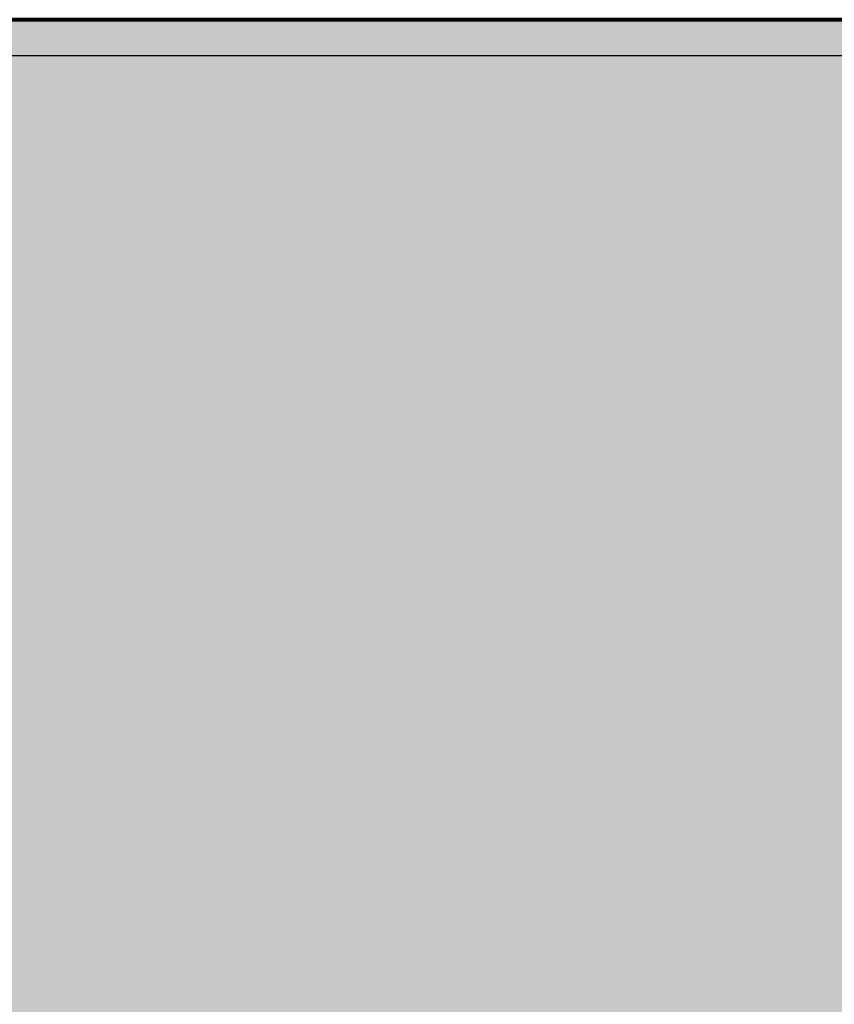
# Model space of a CAD drawing. Units: metres. Extents: x 0 to 1394, y -48 to 347.
# Drawn here: x 1351 to 1351, y 60 to 60 of the extents above; entities that cross this region are included whole.
import ezdxf

# ---------------------------------------------------------------- set-up
doc = ezdxf.new("R2010")
doc.units = ezdxf.units.M
doc.header["$MEASUREMENT"] = 0
doc.layers.add('SectionCutEdges', color=7, linetype='Continuous')

msp = doc.modelspace()

# ---------------------------------------------------------------- hatches: boundary and pattern name
at = {"true_color": 0x636466}
h = msp.add_hatch(color=251, dxfattribs=at)
h.dxf.hatch_style = 1
h.paths.add_polyline_path([(1348.48382, 60.1799), (1382.14145, 60.1799), (1382.14145, 59.61285), (1348.48382, 59.61285)])

# ---------------------------------------------------------------- linework, layer by layer
for p, q in [((1355.52919, 60.17987), (1350.82919, 60.17987)), ((1353.62919, 60.17987), (1350.82919, 60.17987)), ((1350.9788, 60.17987), (1351.01352, 60.17987)), ((1351.01352, 60.17987), (1350.9788, 60.17987)), ((1350.9788, 60.17987), (1351.01352, 60.17987)), ((1351.01352, 60.17987), (1350.9788, 60.17987)), ((1350.9788, 60.17987), (1351.01352, 60.17987)), ((1351.01352, 60.17987), (1350.9788, 60.17987)), ((1350.9788, 60.17987), (1351.01352, 60.17987)), ((1351.01352, 60.17987), (1350.9788, 60.17987)), ((1350.9788, 60.17987), (1351.01352, 60.17987)), ((1351.01352, 60.17987), (1350.9788, 60.17987)), ((1350.9788, 60.17987), (1351.01352, 60.17987)), ((1351.01352, 60.17987), (1350.9788, 60.17987)), ((1350.9788, 60.17987), (1351.01352, 60.17987)), ((1351.01352, 60.17987), (1350.9788, 60.17987)), ((1350.9788, 60.17987), (1351.01352, 60.17987)), ((1351.01352, 60.17987), (1350.9788, 60.17987)), ((1350.9788, 60.17987), (1351.01352, 60.17987)), ((1351.01352, 60.17987), (1350.9788, 60.17987)), ((1350.9788, 60.17987), (1351.01352, 60.17987)), ((1351.01352, 60.17987), (1350.9788, 60.17987)), ((1350.9788, 60.17987), (1351.01352, 60.17987)), ((1351.01352, 60.17987), (1350.9788, 60.17987)), ((1350.9788, 60.17987), (1351.01352, 60.17987)), ((1351.01352, 60.17987), (1350.9788, 60.17987)), ((1350.9788, 60.17987), (1351.01352, 60.17987)), ((1351.01352, 60.17987), (1350.9788, 60.17987)), ((1350.9788, 60.17987), (1351.01352, 60.17987)), ((1351.01352, 60.17987), (1350.9788, 60.17987)), ((1350.9788, 60.17987), (1351.01352, 60.17987)), ((1351.01352, 60.17987), (1350.9788, 60.17987)), ((1350.9788, 60.17987), (1351.01352, 60.17987)), ((1351.01352, 60.17987), (1350.9788, 60.17987)), ((1350.9788, 60.17987), (1351.01352, 60.17987)), ((1351.01352, 60.17987), (1350.9788, 60.17987)), ((1351.00491, 60.17987), (1351.04453, 60.17987)), ((1351.04453, 60.17987), (1351.00491, 60.17987)), ((1351.00491, 60.17987), (1351.04453, 60.17987)), ((1351.04453, 60.17987), (1351.00491, 60.17987)), ((1351.00491, 60.17987), (1351.04453, 60.17987)), ((1351.04453, 60.17987), (1351.00491, 60.17987)), ((1351.00491, 60.17987), (1351.04453, 60.17987)), ((1351.04453, 60.17987), (1351.00491, 60.17987)), ((1351.00491, 60.17987), (1351.04453, 60.17987)), ((1351.04453, 60.17987), (1351.00491, 60.17987)), ((1351.00491, 60.17987), (1351.04453, 60.17987)), ((1351.04453, 60.17987), (1351.00491, 60.17987)), ((1351.00491, 60.17987), (1351.04453, 60.17987)), ((1351.04453, 60.17987), (1351.00491, 60.17987)), ((1351.00491, 60.17987), (1351.04453, 60.17987)), ((1351.04453, 60.17987), (1351.00491, 60.17987)), ((1351.00491, 60.17987), (1351.04453, 60.17987)), ((1351.04453, 60.17987), (1351.00491, 60.17987)), ((1351.00491, 60.17987), (1351.04453, 60.17987)), ((1351.04453, 60.17987), (1351.00491, 60.17987)), ((1351.00491, 60.17987), (1351.04453, 60.17987)), ((1351.04453, 60.17987), (1351.00491, 60.17987)), ((1351.00491, 60.17987), (1351.04453, 60.17987)), ((1351.04453, 60.17987), (1351.00491, 60.17987)), ((1351.00491, 60.17987), (1351.04453, 60.17987)), ((1351.04453, 60.17987), (1351.00491, 60.17987)), ((1351.00491, 60.17987), (1351.04453, 60.17987)), ((1351.04453, 60.17987), (1351.00491, 60.17987)), ((1351.00491, 60.17987), (1351.04453, 60.17987)), ((1351.04453, 60.17987), (1351.00491, 60.17987)), ((1351.00491, 60.17987), (1351.04453, 60.17987)), ((1351.04453, 60.17987), (1351.00491, 60.17987)), ((1351.00491, 60.17987), (1351.04453, 60.17987)), ((1351.04453, 60.17987), (1351.00491, 60.17987)), ((1351.01116, 60.17987), (1351.04186, 60.17987)), ((1351.04186, 60.17987), (1351.01116, 60.17987)), ((1351.01116, 60.17987), (1351.04186, 60.17987)), ((1351.04186, 60.17987), (1351.01116, 60.17987)), ((1351.01116, 60.17987), (1351.04186, 60.17987)), ((1351.04186, 60.17987), (1351.01116, 60.17987)), ((1351.01116, 60.17987), (1351.04186, 60.17987)), ((1351.04186, 60.17987), (1351.01116, 60.17987)), ((1351.01116, 60.17987), (1351.04186, 60.17987)), ((1351.04186, 60.17987), (1351.01116, 60.17987)), ((1351.01116, 60.17987), (1351.04186, 60.17987)), ((1351.04186, 60.17987), (1351.01116, 60.17987)), ((1351.01116, 60.17987), (1351.04186, 60.17987)), ((1351.04186, 60.17987), (1351.01116, 60.17987)), ((1351.01116, 60.17987), (1351.04186, 60.17987)), ((1351.04186, 60.17987), (1351.01116, 60.17987)), ((1351.01116, 60.17987), (1351.04186, 60.17987)), ((1351.04186, 60.17987), (1351.01116, 60.17987)), ((1351.01116, 60.17987), (1351.04186, 60.17987)), ((1351.04186, 60.17987), (1351.01116, 60.17987)), ((1351.01116, 60.17987), (1351.04186, 60.17987)), ((1351.04186, 60.17987), (1351.01116, 60.17987)), ((1351.01116, 60.17987), (1351.04186, 60.17987)), ((1351.04186, 60.17987), (1351.01116, 60.17987)), ((1351.01116, 60.17987), (1351.04186, 60.17987)), ((1351.04186, 60.17987), (1351.01116, 60.17987)), ((1351.01116, 60.17987), (1351.04186, 60.17987)), ((1351.04186, 60.17987), (1351.01116, 60.17987)), ((1351.01116, 60.17987), (1351.04186, 60.17987)), ((1351.04186, 60.17987), (1351.01116, 60.17987)), ((1351.01116, 60.17987), (1351.04186, 60.17987)), ((1351.04186, 60.17987), (1351.01116, 60.17987)), ((1351.01116, 60.17987), (1351.04186, 60.17987)), ((1351.04186, 60.17987), (1351.01116, 60.17987)), ((1351.01352, 60.17987), (1351.05003, 60.17987)), ((1351.05003, 60.17987), (1351.01352, 60.17987)), ((1351.01352, 60.17987), (1351.05003, 60.17987)), ((1351.05003, 60.17987), (1351.01352, 60.17987)), ((1351.01352, 60.17987), (1351.05003, 60.17987)), ((1351.05003, 60.17987), (1351.01352, 60.17987)), ((1351.01352, 60.17987), (1351.05003, 60.17987)), ((1351.05003, 60.17987), (1351.01352, 60.17987)), ((1351.01352, 60.17987), (1351.05003, 60.17987)), ((1351.05003, 60.17987), (1351.01352, 60.17987)), ((1351.01352, 60.17987), (1351.05003, 60.17987)), ((1351.05003, 60.17987), (1351.01352, 60.17987)), ((1351.01352, 60.17987), (1351.05003, 60.17987)), ((1351.05003, 60.17987), (1351.01352, 60.17987)), ((1351.01352, 60.17987), (1351.05003, 60.17987)), ((1351.05003, 60.17987), (1351.01352, 60.17987)), ((1351.01352, 60.17987), (1351.05003, 60.17987)), ((1351.05003, 60.17987), (1351.01352, 60.17987)), ((1351.01352, 60.17987), (1351.05003, 60.17987)), ((1351.05003, 60.17987), (1351.01352, 60.17987)), ((1351.01352, 60.17987), (1351.05003, 60.17987)), ((1351.05003, 60.17987), (1351.01352, 60.17987)), ((1351.01352, 60.17987), (1351.05003, 60.17987)), ((1351.05003, 60.17987), (1351.01352, 60.17987)), ((1351.01352, 60.17987), (1351.05003, 60.17987)), ((1351.05003, 60.17987), (1351.01352, 60.17987)), ((1351.01352, 60.17987), (1351.05003, 60.17987)), ((1351.05003, 60.17987), (1351.01352, 60.17987)), ((1351.01352, 60.17987), (1351.05003, 60.17987)), ((1351.05003, 60.17987), (1351.01352, 60.17987)), ((1351.01352, 60.17987), (1351.05003, 60.17987)), ((1351.05003, 60.17987), (1351.01352, 60.17987)), ((1351.01352, 60.17987), (1351.05003, 60.17987)), ((1351.05003, 60.17987), (1351.01352, 60.17987)), ((1351.04186, 60.17987), (1351.07465, 60.17987)), ((1351.07465, 60.17987), (1351.04186, 60.17987)), ((1351.04186, 60.17987), (1351.07465, 60.17987)), ((1351.07465, 60.17987), (1351.04186, 60.17987)), ((1351.04186, 60.17987), (1351.07465, 60.17987)), ((1351.07465, 60.17987), (1351.04186, 60.17987)), ((1351.04186, 60.17987), (1351.07465, 60.17987)), ((1351.07465, 60.17987), (1351.04186, 60.17987)), ((1351.04186, 60.17987), (1351.07465, 60.17987)), ((1351.07465, 60.17987), (1351.04186, 60.17987)), ((1351.04186, 60.17987), (1351.07465, 60.17987)), ((1351.07465, 60.17987), (1351.04186, 60.17987)), ((1351.04186, 60.17987), (1351.07465, 60.17987)), ((1351.07465, 60.17987), (1351.04186, 60.17987)), ((1351.04186, 60.17987), (1351.07465, 60.17987)), ((1351.07465, 60.17987), (1351.04186, 60.17987)), ((1351.04186, 60.17987), (1351.07465, 60.17987)), ((1351.07465, 60.17987), (1351.04186, 60.17987)), ((1351.04186, 60.17987), (1351.07465, 60.17987)), ((1351.07465, 60.17987), (1351.04186, 60.17987)), ((1351.04186, 60.17987), (1351.07465, 60.17987)), ((1351.07465, 60.17987), (1351.04186, 60.17987)), ((1351.04186, 60.17987), (1351.07465, 60.17987)), ((1351.07465, 60.17987), (1351.04186, 60.17987)), ((1351.04186, 60.17987), (1351.07465, 60.17987)), ((1351.07465, 60.17987), (1351.04186, 60.17987)), ((1351.04186, 60.17987), (1351.07465, 60.17987)), ((1351.07465, 60.17987), (1351.04186, 60.17987)), ((1351.04186, 60.17987), (1351.07465, 60.17987)), ((1351.07465, 60.17987), (1351.04186, 60.17987)), ((1351.04186, 60.17987), (1351.07465, 60.17987)), ((1351.07465, 60.17987), (1351.04186, 60.17987)), ((1351.04186, 60.17987), (1351.07465, 60.17987)), ((1351.07465, 60.17987), (1351.04186, 60.17987)), ((1351.04453, 60.17987), (1351.08544, 60.17987)), ((1351.08544, 60.17987), (1351.04453, 60.17987)), ((1351.04453, 60.17987), (1351.08544, 60.17987)), ((1351.08544, 60.17987), (1351.04453, 60.17987)), ((1351.04453, 60.17987), (1351.08544, 60.17987)), ((1351.08544, 60.17987), (1351.04453, 60.17987)), ((1351.04453, 60.17987), (1351.08544, 60.17987)), ((1351.08544, 60.17987), (1351.04453, 60.17987)), ((1351.04453, 60.17987), (1351.08544, 60.17987)), ((1351.08544, 60.17987), (1351.04453, 60.17987)), ((1351.04453, 60.17987), (1351.08544, 60.17987)), ((1351.08544, 60.17987), (1351.04453, 60.17987)), ((1351.04453, 60.17987), (1351.08544, 60.17987)), ((1351.08544, 60.17987), (1351.04453, 60.17987)), ((1351.04453, 60.17987), (1351.08544, 60.17987)), ((1351.08544, 60.17987), (1351.04453, 60.17987)), ((1351.04453, 60.17987), (1351.08544, 60.17987)), ((1351.08544, 60.17987), (1351.04453, 60.17987)), ((1351.04453, 60.17987), (1351.08544, 60.17987)), ((1351.08544, 60.17987), (1351.04453, 60.17987)), ((1351.04453, 60.17987), (1351.08544, 60.17987)), ((1351.08544, 60.17987), (1351.04453, 60.17987)), ((1351.04453, 60.17987), (1351.08544, 60.17987)), ((1351.08544, 60.17987), (1351.04453, 60.17987)), ((1351.04453, 60.17987), (1351.08544, 60.17987)), ((1351.08544, 60.17987), (1351.04453, 60.17987)), ((1351.04453, 60.17987), (1351.08544, 60.17987)), ((1351.08544, 60.17987), (1351.04453, 60.17987)), ((1351.04453, 60.17987), (1351.08544, 60.17987)), ((1351.08544, 60.17987), (1351.04453, 60.17987)), ((1351.04453, 60.17987), (1351.08544, 60.17987)), ((1351.08544, 60.17987), (1351.04453, 60.17987)), ((1351.04453, 60.17987), (1351.08544, 60.17987)), ((1351.08544, 60.17987), (1351.04453, 60.17987)), ((1351.05003, 60.17987), (1351.08817, 60.17987)), ((1351.08817, 60.17987), (1351.05003, 60.17987)), ((1351.05003, 60.17987), (1351.08817, 60.17987)), ((1351.08817, 60.17987), (1351.05003, 60.17987)), ((1351.05003, 60.17987), (1351.08817, 60.17987)), ((1351.08817, 60.17987), (1351.05003, 60.17987)), ((1351.05003, 60.17987), (1351.08817, 60.17987)), ((1351.08817, 60.17987), (1351.05003, 60.17987)), ((1351.05003, 60.17987), (1351.08817, 60.17987)), ((1351.08817, 60.17987), (1351.05003, 60.17987)), ((1351.05003, 60.17987), (1351.08817, 60.17987)), ((1351.08817, 60.17987), (1351.05003, 60.17987)), ((1351.05003, 60.17987), (1351.08817, 60.17987)), ((1351.08817, 60.17987), (1351.05003, 60.17987)), ((1351.05003, 60.17987), (1351.08817, 60.17987)), ((1351.08817, 60.17987), (1351.05003, 60.17987)), ((1351.05003, 60.17987), (1351.08817, 60.17987)), ((1351.08817, 60.17987), (1351.05003, 60.17987)), ((1351.05003, 60.17987), (1351.08817, 60.17987)), ((1351.08817, 60.17987), (1351.05003, 60.17987)), ((1351.05003, 60.17987), (1351.08817, 60.17987)), ((1351.08817, 60.17987), (1351.05003, 60.17987)), ((1351.05003, 60.17987), (1351.08817, 60.17987)), ((1351.08817, 60.17987), (1351.05003, 60.17987)), ((1351.05003, 60.17987), (1351.08817, 60.17987)), ((1351.08817, 60.17987), (1351.05003, 60.17987)), ((1351.05003, 60.17987), (1351.08817, 60.17987)), ((1351.08817, 60.17987), (1351.05003, 60.17987)), ((1351.05003, 60.17987), (1351.08817, 60.17987)), ((1351.08817, 60.17987), (1351.05003, 60.17987)), ((1351.05003, 60.17987), (1351.08817, 60.17987)), ((1351.08817, 60.17987), (1351.05003, 60.17987)), ((1351.05003, 60.17987), (1351.08817, 60.17987)), ((1351.08817, 60.17987), (1351.05003, 60.17987)), ((1351.07465, 60.17987), (1351.10937, 60.17987)), ((1351.10937, 60.17987), (1351.07465, 60.17987)), ((1351.07465, 60.17987), (1351.10937, 60.17987)), ((1351.10937, 60.17987), (1351.07465, 60.17987)), ((1351.07465, 60.17987), (1351.10937, 60.17987)), ((1351.10937, 60.17987), (1351.07465, 60.17987)), ((1351.07465, 60.17987), (1351.10937, 60.17987)), ((1351.10937, 60.17987), (1351.07465, 60.17987)), ((1351.07465, 60.17987), (1351.10937, 60.17987)), ((1351.10937, 60.17987), (1351.07465, 60.17987)), ((1351.07465, 60.17987), (1351.10937, 60.17987)), ((1351.10937, 60.17987), (1351.07465, 60.17987)), ((1351.07465, 60.17987), (1351.10937, 60.17987)), ((1351.10937, 60.17987), (1351.07465, 60.17987)), ((1351.07465, 60.17987), (1351.10937, 60.17987)), ((1351.10937, 60.17987), (1351.07465, 60.17987)), ((1351.07465, 60.17987), (1351.10937, 60.17987)), ((1351.10937, 60.17987), (1351.07465, 60.17987)), ((1351.07465, 60.17987), (1351.10937, 60.17987)), ((1351.10937, 60.17987), (1351.07465, 60.17987)), ((1351.07465, 60.17987), (1351.10937, 60.17987)), ((1351.10937, 60.17987), (1351.07465, 60.17987)), ((1351.07465, 60.17987), (1351.10937, 60.17987)), ((1351.10937, 60.17987), (1351.07465, 60.17987)), ((1351.07465, 60.17987), (1351.10937, 60.17987)), ((1351.10937, 60.17987), (1351.07465, 60.17987)), ((1351.07465, 60.17987), (1351.10937, 60.17987)), ((1351.10937, 60.17987), (1351.07465, 60.17987)), ((1351.07465, 60.17987), (1351.10937, 60.17987)), ((1351.10937, 60.17987), (1351.07465, 60.17987)), ((1351.07465, 60.17987), (1351.10937, 60.17987)), ((1351.10937, 60.17987), (1351.07465, 60.17987)), ((1351.07465, 60.17987), (1351.10937, 60.17987)), ((1351.10937, 60.17987), (1351.07465, 60.17987)), ((1351.08544, 60.17987), (1351.12748, 60.17987)), ((1351.12748, 60.17987), (1351.08544, 60.17987)), ((1351.08544, 60.17987), (1351.12748, 60.17987)), ((1351.12748, 60.17987), (1351.08544, 60.17987)), ((1351.08544, 60.17987), (1351.12748, 60.17987)), ((1351.12748, 60.17987), (1351.08544, 60.17987)), ((1351.08544, 60.17987), (1351.12748, 60.17987)), ((1351.12748, 60.17987), (1351.08544, 60.17987)), ((1351.08544, 60.17987), (1351.12748, 60.17987)), ((1351.12748, 60.17987), (1351.08544, 60.17987)), ((1351.08544, 60.17987), (1351.12748, 60.17987)), ((1351.12748, 60.17987), (1351.08544, 60.17987)), ((1351.08544, 60.17987), (1351.12748, 60.17987)), ((1351.12748, 60.17987), (1351.08544, 60.17987)), ((1351.08544, 60.17987), (1351.12748, 60.17987)), ((1351.12748, 60.17987), (1351.08544, 60.17987)), ((1351.08544, 60.17987), (1351.12748, 60.17987)), ((1351.12748, 60.17987), (1351.08544, 60.17987)), ((1351.08544, 60.17987), (1351.12748, 60.17987)), ((1351.12748, 60.17987), (1351.08544, 60.17987)), ((1351.08544, 60.17987), (1351.12748, 60.17987)), ((1351.12748, 60.17987), (1351.08544, 60.17987)), ((1351.08544, 60.17987), (1351.12748, 60.17987)), ((1351.12748, 60.17987), (1351.08544, 60.17987)), ((1351.08544, 60.17987), (1351.12748, 60.17987)), ((1351.12748, 60.17987), (1351.08544, 60.17987)), ((1351.08544, 60.17987), (1351.12748, 60.17987)), ((1351.12748, 60.17987), (1351.08544, 60.17987)), ((1351.08544, 60.17987), (1351.12748, 60.17987)), ((1351.12748, 60.17987), (1351.08544, 60.17987)), ((1351.08544, 60.17987), (1351.12748, 60.17987)), ((1351.12748, 60.17987), (1351.08544, 60.17987)), ((1351.08544, 60.17987), (1351.12748, 60.17987)), ((1351.12748, 60.17987), (1351.08544, 60.17987)), ((1351.08817, 60.17987), (1351.12778, 60.17987)), ((1351.12778, 60.17987), (1351.08817, 60.17987)), ((1351.08817, 60.17987), (1351.12778, 60.17987)), ((1351.12778, 60.17987), (1351.08817, 60.17987)), ((1351.08817, 60.17987), (1351.12778, 60.17987)), ((1351.12778, 60.17987), (1351.08817, 60.17987)), ((1351.08817, 60.17987), (1351.12778, 60.17987)), ((1351.12778, 60.17987), (1351.08817, 60.17987)), ((1351.08817, 60.17987), (1351.12778, 60.17987)), ((1351.12778, 60.17987), (1351.08817, 60.17987)), ((1351.08817, 60.17987), (1351.12778, 60.17987)), ((1351.12778, 60.17987), (1351.08817, 60.17987)), ((1351.08817, 60.17987), (1351.12778, 60.17987)), ((1351.12778, 60.17987), (1351.08817, 60.17987)), ((1351.08817, 60.17987), (1351.12778, 60.17987)), ((1351.12778, 60.17987), (1351.08817, 60.17987)), ((1351.08817, 60.17987), (1351.12778, 60.17987)), ((1351.12778, 60.17987), (1351.08817, 60.17987)), ((1351.08817, 60.17987), (1351.12778, 60.17987)), ((1351.12778, 60.17987), (1351.08817, 60.17987)), ((1351.08817, 60.17987), (1351.12778, 60.17987)), ((1351.12778, 60.17987), (1351.08817, 60.17987)), ((1351.08817, 60.17987), (1351.12778, 60.17987)), ((1351.12778, 60.17987), (1351.08817, 60.17987)), ((1351.08817, 60.17987), (1351.12778, 60.17987)), ((1351.12778, 60.17987), (1351.08817, 60.17987)), ((1351.08817, 60.17987), (1351.12778, 60.17987)), ((1351.12778, 60.17987), (1351.08817, 60.17987)), ((1351.08817, 60.17987), (1351.12778, 60.17987)), ((1351.12778, 60.17987), (1351.08817, 60.17987)), ((1351.08817, 60.17987), (1351.12778, 60.17987)), ((1351.12778, 60.17987), (1351.08817, 60.17987)), ((1351.08817, 60.17987), (1351.12778, 60.17987)), ((1351.12778, 60.17987), (1351.08817, 60.17987)), ((1351.10937, 60.17987), (1351.14588, 60.17987)), ((1351.14588, 60.17987), (1351.10937, 60.17987)), ((1351.10937, 60.17987), (1351.14588, 60.17987)), ((1351.14588, 60.17987), (1351.10937, 60.17987)), ((1351.10937, 60.17987), (1351.14588, 60.17987)), ((1351.14588, 60.17987), (1351.10937, 60.17987)), ((1351.10937, 60.17987), (1351.14588, 60.17987)), ((1351.14588, 60.17987), (1351.10937, 60.17987)), ((1351.10937, 60.17987), (1351.14588, 60.17987)), ((1351.14588, 60.17987), (1351.10937, 60.17987)), ((1351.10937, 60.17987), (1351.14588, 60.17987)), ((1351.14588, 60.17987), (1351.10937, 60.17987)), ((1351.10937, 60.17987), (1351.14588, 60.17987)), ((1351.14588, 60.17987), (1351.10937, 60.17987)), ((1351.10937, 60.17987), (1351.14588, 60.17987)), ((1351.14588, 60.17987), (1351.10937, 60.17987)), ((1351.10937, 60.17987), (1351.14588, 60.17987)), ((1351.14588, 60.17987), (1351.10937, 60.17987)), ((1351.10937, 60.17987), (1351.14588, 60.17987)), ((1351.14588, 60.17987), (1351.10937, 60.17987)), ((1351.10937, 60.17987), (1351.14588, 60.17987)), ((1351.14588, 60.17987), (1351.10937, 60.17987)), ((1351.10937, 60.17987), (1351.14588, 60.17987)), ((1351.14588, 60.17987), (1351.10937, 60.17987)), ((1351.10937, 60.17987), (1351.14588, 60.17987)), ((1351.14588, 60.17987), (1351.10937, 60.17987)), ((1351.10937, 60.17987), (1351.14588, 60.17987)), ((1351.14588, 60.17987), (1351.10937, 60.17987)), ((1351.10937, 60.17987), (1351.14588, 60.17987)), ((1351.14588, 60.17987), (1351.10937, 60.17987)), ((1351.10937, 60.17987), (1351.14588, 60.17987)), ((1351.14588, 60.17987), (1351.10937, 60.17987)), ((1351.10937, 60.17987), (1351.14588, 60.17987)), ((1351.14588, 60.17987), (1351.10937, 60.17987)), ((1351.12748, 60.17987), (1351.17046, 60.17987)), ((1351.17046, 60.17987), (1351.12748, 60.17987)), ((1351.12748, 60.17987), (1351.17046, 60.17987)), ((1351.17046, 60.17987), (1351.12748, 60.17987)), ((1351.12748, 60.17987), (1351.17046, 60.17987)), ((1351.17046, 60.17987), (1351.12748, 60.17987)), ((1351.12748, 60.17987), (1351.17046, 60.17987)), ((1351.17046, 60.17987), (1351.12748, 60.17987)), ((1351.12748, 60.17987), (1351.17046, 60.17987)), ((1351.17046, 60.17987), (1351.12748, 60.17987)), ((1351.12748, 60.17987), (1351.17046, 60.17987)), ((1351.17046, 60.17987), (1351.12748, 60.17987)), ((1351.12748, 60.17987), (1351.17046, 60.17987)), ((1351.17046, 60.17987), (1351.12748, 60.17987)), ((1351.12748, 60.17987), (1351.17046, 60.17987)), ((1351.17046, 60.17987), (1351.12748, 60.17987)), ((1351.12748, 60.17987), (1351.17046, 60.17987)), ((1351.17046, 60.17987), (1351.12748, 60.17987)), ((1351.12748, 60.17987), (1351.17046, 60.17987)), ((1351.17046, 60.17987), (1351.12748, 60.17987)), ((1351.12748, 60.17987), (1351.17046, 60.17987)), ((1351.17046, 60.17987), (1351.12748, 60.17987)), ((1351.12748, 60.17987), (1351.17046, 60.17987)), ((1351.17046, 60.17987), (1351.12748, 60.17987)), ((1351.12748, 60.17987), (1351.17046, 60.17987)), ((1351.17046, 60.17987), (1351.12748, 60.17987)), ((1351.12748, 60.17987), (1351.17046, 60.17987)), ((1351.17046, 60.17987), (1351.12748, 60.17987)), ((1351.12748, 60.17987), (1351.17046, 60.17987)), ((1351.17046, 60.17987), (1351.12748, 60.17987)), ((1351.12748, 60.17987), (1351.17046, 60.17987)), ((1351.17046, 60.17987), (1351.12748, 60.17987)), ((1351.12748, 60.17987), (1351.17046, 60.17987)), ((1351.17046, 60.17987), (1351.12748, 60.17987)), ((1351.12778, 60.17987), (1351.1687, 60.17987)), ((1351.1687, 60.17987), (1351.12778, 60.17987)), ((1351.12778, 60.17987), (1351.1687, 60.17987)), ((1351.1687, 60.17987), (1351.12778, 60.17987)), ((1351.12778, 60.17987), (1351.1687, 60.17987)), ((1351.1687, 60.17987), (1351.12778, 60.17987)), ((1351.12778, 60.17987), (1351.1687, 60.17987)), ((1351.1687, 60.17987), (1351.12778, 60.17987)), ((1351.12778, 60.17987), (1351.1687, 60.17987)), ((1351.1687, 60.17987), (1351.12778, 60.17987)), ((1351.12778, 60.17987), (1351.1687, 60.17987)), ((1351.1687, 60.17987), (1351.12778, 60.17987)), ((1351.12778, 60.17987), (1351.1687, 60.17987)), ((1351.1687, 60.17987), (1351.12778, 60.17987)), ((1351.12778, 60.17987), (1351.1687, 60.17987)), ((1351.1687, 60.17987), (1351.12778, 60.17987)), ((1351.12778, 60.17987), (1351.1687, 60.17987)), ((1351.1687, 60.17987), (1351.12778, 60.17987)), ((1351.12778, 60.17987), (1351.1687, 60.17987)), ((1351.1687, 60.17987), (1351.12778, 60.17987)), ((1351.12778, 60.17987), (1351.1687, 60.17987)), ((1351.1687, 60.17987), (1351.12778, 60.17987)), ((1351.12778, 60.17987), (1351.1687, 60.17987)), ((1351.1687, 60.17987), (1351.12778, 60.17987)), ((1351.12778, 60.17987), (1351.1687, 60.17987)), ((1351.1687, 60.17987), (1351.12778, 60.17987)), ((1351.12778, 60.17987), (1351.1687, 60.17987)), ((1351.1687, 60.17987), (1351.12778, 60.17987)), ((1351.12778, 60.17987), (1351.1687, 60.17987)), ((1351.1687, 60.17987), (1351.12778, 60.17987)), ((1351.12778, 60.17987), (1351.1687, 60.17987)), ((1351.1687, 60.17987), (1351.12778, 60.17987)), ((1351.12778, 60.17987), (1351.1687, 60.17987)), ((1351.1687, 60.17987), (1351.12778, 60.17987)), ((1351.14588, 60.17987), (1351.18402, 60.17987)), ((1351.18402, 60.17987), (1351.14588, 60.17987)), ((1351.14588, 60.17987), (1351.18402, 60.17987)), ((1351.18402, 60.17987), (1351.14588, 60.17987)), ((1351.14588, 60.17987), (1351.18402, 60.17987)), ((1351.18402, 60.17987), (1351.14588, 60.17987)), ((1351.14588, 60.17987), (1351.18402, 60.17987)), ((1351.18402, 60.17987), (1351.14588, 60.17987)), ((1351.14588, 60.17987), (1351.18402, 60.17987)), ((1351.18402, 60.17987), (1351.14588, 60.17987)), ((1351.14588, 60.17987), (1351.18402, 60.17987)), ((1351.18402, 60.17987), (1351.14588, 60.17987)), ((1351.14588, 60.17987), (1351.18402, 60.17987)), ((1351.18402, 60.17987), (1351.14588, 60.17987)), ((1351.14588, 60.17987), (1351.18402, 60.17987)), ((1351.18402, 60.17987), (1351.14588, 60.17987)), ((1351.14588, 60.17987), (1351.18402, 60.17987)), ((1351.18402, 60.17987), (1351.14588, 60.17987)), ((1351.14588, 60.17987), (1351.18402, 60.17987)), ((1351.18402, 60.17987), (1351.14588, 60.17987)), ((1351.14588, 60.17987), (1351.18402, 60.17987)), ((1351.18402, 60.17987), (1351.14588, 60.17987)), ((1351.14588, 60.17987), (1351.18402, 60.17987)), ((1351.18402, 60.17987), (1351.14588, 60.17987)), ((1351.14588, 60.17987), (1351.18402, 60.17987)), ((1351.18402, 60.17987), (1351.14588, 60.17987)), ((1351.14588, 60.17987), (1351.18402, 60.17987)), ((1351.18402, 60.17987), (1351.14588, 60.17987)), ((1351.14588, 60.17987), (1351.18402, 60.17987)), ((1351.18402, 60.17987), (1351.14588, 60.17987)), ((1351.14588, 60.17987), (1351.18402, 60.17987)), ((1351.18402, 60.17987), (1351.14588, 60.17987)), ((1351.14588, 60.17987), (1351.18402, 60.17987)), ((1351.18402, 60.17987), (1351.14588, 60.17987)), ((1351.1687, 60.17987), (1351.21073, 60.17987)), ((1351.21073, 60.17987), (1351.1687, 60.17987)), ((1351.1687, 60.17987), (1351.21073, 60.17987)), ((1351.21073, 60.17987), (1351.1687, 60.17987)), ((1351.1687, 60.17987), (1351.21073, 60.17987)), ((1351.21073, 60.17987), (1351.1687, 60.17987)), ((1351.1687, 60.17987), (1351.21073, 60.17987)), ((1351.21073, 60.17987), (1351.1687, 60.17987)), ((1351.1687, 60.17987), (1351.21073, 60.17987)), ((1351.21073, 60.17987), (1351.1687, 60.17987)), ((1351.1687, 60.17987), (1351.21073, 60.17987)), ((1351.21073, 60.17987), (1351.1687, 60.17987)), ((1351.1687, 60.17987), (1351.21073, 60.17987)), ((1351.21073, 60.17987), (1351.1687, 60.17987)), ((1351.1687, 60.17987), (1351.21073, 60.17987)), ((1351.21073, 60.17987), (1351.1687, 60.17987)), ((1351.1687, 60.17987), (1351.21073, 60.17987)), ((1351.21073, 60.17987), (1351.1687, 60.17987)), ((1351.1687, 60.17987), (1351.21073, 60.17987)), ((1351.21073, 60.17987), (1351.1687, 60.17987)), ((1351.1687, 60.17987), (1351.21073, 60.17987)), ((1351.21073, 60.17987), (1351.1687, 60.17987)), ((1351.1687, 60.17987), (1351.21073, 60.17987)), ((1351.21073, 60.17987), (1351.1687, 60.17987)), ((1351.1687, 60.17987), (1351.21073, 60.17987)), ((1351.21073, 60.17987), (1351.1687, 60.17987)), ((1351.1687, 60.17987), (1351.21073, 60.17987)), ((1351.21073, 60.17987), (1351.1687, 60.17987)), ((1351.1687, 60.17987), (1351.21073, 60.17987)), ((1351.21073, 60.17987), (1351.1687, 60.17987)), ((1351.1687, 60.17987), (1351.21073, 60.17987)), ((1351.21073, 60.17987), (1351.1687, 60.17987)), ((1351.1687, 60.17987), (1351.21073, 60.17987)), ((1351.21073, 60.17987), (1351.1687, 60.17987)), ((1351.17046, 60.17987), (1351.2142, 60.17987)), ((1351.2142, 60.17987), (1351.17046, 60.17987)), ((1351.17046, 60.17987), (1351.2142, 60.17987)), ((1351.2142, 60.17987), (1351.17046, 60.17987)), ((1351.17046, 60.17987), (1351.2142, 60.17987)), ((1351.2142, 60.17987), (1351.17046, 60.17987)), ((1351.17046, 60.17987), (1351.2142, 60.17987)), ((1351.2142, 60.17987), (1351.17046, 60.17987)), ((1351.17046, 60.17987), (1351.2142, 60.17987)), ((1351.2142, 60.17987), (1351.17046, 60.17987)), ((1351.17046, 60.17987), (1351.2142, 60.17987)), ((1351.2142, 60.17987), (1351.17046, 60.17987)), ((1351.17046, 60.17987), (1351.2142, 60.17987)), ((1351.2142, 60.17987), (1351.17046, 60.17987)), ((1351.17046, 60.17987), (1351.2142, 60.17987)), ((1351.2142, 60.17987), (1351.17046, 60.17987)), ((1351.17046, 60.17987), (1351.2142, 60.17987)), ((1351.2142, 60.17987), (1351.17046, 60.17987)), ((1351.17046, 60.17987), (1351.2142, 60.17987)), ((1351.2142, 60.17987), (1351.17046, 60.17987)), ((1351.17046, 60.17987), (1351.2142, 60.17987)), ((1351.2142, 60.17987), (1351.17046, 60.17987)), ((1351.17046, 60.17987), (1351.2142, 60.17987)), ((1351.2142, 60.17987), (1351.17046, 60.17987)), ((1351.17046, 60.17987), (1351.2142, 60.17987)), ((1351.2142, 60.17987), (1351.17046, 60.17987)), ((1351.17046, 60.17987), (1351.2142, 60.17987)), ((1351.2142, 60.17987), (1351.17046, 60.17987)), ((1351.17046, 60.17987), (1351.2142, 60.17987)), ((1351.2142, 60.17987), (1351.17046, 60.17987)), ((1351.17046, 60.17987), (1351.2142, 60.17987)), ((1351.2142, 60.17987), (1351.17046, 60.17987)), ((1351.17046, 60.17987), (1351.2142, 60.17987)), ((1351.2142, 60.17987), (1351.17046, 60.17987)), ((1351.18402, 60.17987), (1351.22363, 60.17987)), ((1351.22363, 60.17987), (1351.18402, 60.17987)), ((1351.18402, 60.17987), (1351.22363, 60.17987)), ((1351.22363, 60.17987), (1351.18402, 60.17987)), ((1351.18402, 60.17987), (1351.22363, 60.17987)), ((1351.22363, 60.17987), (1351.18402, 60.17987)), ((1351.18402, 60.17987), (1351.22363, 60.17987)), ((1351.22363, 60.17987), (1351.18402, 60.17987)), ((1351.18402, 60.17987), (1351.22363, 60.17987)), ((1351.22363, 60.17987), (1351.18402, 60.17987)), ((1351.18402, 60.17987), (1351.22363, 60.17987)), ((1351.22363, 60.17987), (1351.18402, 60.17987)), ((1351.18402, 60.17987), (1351.22363, 60.17987)), ((1351.22363, 60.17987), (1351.18402, 60.17987)), ((1351.18402, 60.17987), (1351.22363, 60.17987)), ((1351.22363, 60.17987), (1351.18402, 60.17987)), ((1351.18402, 60.17987), (1351.22363, 60.17987)), ((1351.22363, 60.17987), (1351.18402, 60.17987)), ((1351.18402, 60.17987), (1351.22363, 60.17987)), ((1351.22363, 60.17987), (1351.18402, 60.17987)), ((1351.18402, 60.17987), (1351.22363, 60.17987)), ((1351.22363, 60.17987), (1351.18402, 60.17987)), ((1351.18402, 60.17987), (1351.22363, 60.17987)), ((1351.22363, 60.17987), (1351.18402, 60.17987)), ((1351.18402, 60.17987), (1351.22363, 60.17987)), ((1351.22363, 60.17987), (1351.18402, 60.17987)), ((1351.18402, 60.17987), (1351.22363, 60.17987)), ((1351.22363, 60.17987), (1351.18402, 60.17987)), ((1351.18402, 60.17987), (1351.22363, 60.17987)), ((1351.22363, 60.17987), (1351.18402, 60.17987)), ((1351.18402, 60.17987), (1351.22363, 60.17987)), ((1351.22363, 60.17987), (1351.18402, 60.17987)), ((1351.18402, 60.17987), (1351.22363, 60.17987)), ((1351.22363, 60.17987), (1351.18402, 60.17987)), ((1351.21073, 60.17987), (1351.25372, 60.17987)), ((1351.25372, 60.17987), (1351.21073, 60.17987)), ((1351.21073, 60.17987), (1351.25372, 60.17987)), ((1351.25372, 60.17987), (1351.21073, 60.17987)), ((1351.21073, 60.17987), (1351.25372, 60.17987)), ((1351.25372, 60.17987), (1351.21073, 60.17987)), ((1351.21073, 60.17987), (1351.25372, 60.17987)), ((1351.25372, 60.17987), (1351.21073, 60.17987)), ((1351.21073, 60.17987), (1351.25372, 60.17987)), ((1351.25372, 60.17987), (1351.21073, 60.17987)), ((1351.21073, 60.17987), (1351.25372, 60.17987)), ((1351.25372, 60.17987), (1351.21073, 60.17987)), ((1351.21073, 60.17987), (1351.25372, 60.17987)), ((1351.25372, 60.17987), (1351.21073, 60.17987)), ((1351.21073, 60.17987), (1351.25372, 60.17987)), ((1351.25372, 60.17987), (1351.21073, 60.17987)), ((1351.21073, 60.17987), (1351.25372, 60.17987)), ((1351.25372, 60.17987), (1351.21073, 60.17987)), ((1351.21073, 60.17987), (1351.25372, 60.17987)), ((1351.25372, 60.17987), (1351.21073, 60.17987)), ((1351.21073, 60.17987), (1351.25372, 60.17987)), ((1351.25372, 60.17987), (1351.21073, 60.17987)), ((1351.21073, 60.17987), (1351.25372, 60.17987)), ((1351.25372, 60.17987), (1351.21073, 60.17987)), ((1351.21073, 60.17987), (1351.25372, 60.17987)), ((1351.25372, 60.17987), (1351.21073, 60.17987)), ((1351.21073, 60.17987), (1351.25372, 60.17987)), ((1351.25372, 60.17987), (1351.21073, 60.17987)), ((1351.21073, 60.17987), (1351.25372, 60.17987)), ((1351.25372, 60.17987), (1351.21073, 60.17987)), ((1351.21073, 60.17987), (1351.25372, 60.17987)), ((1351.25372, 60.17987), (1351.21073, 60.17987)), ((1351.21073, 60.17987), (1351.25372, 60.17987)), ((1351.25372, 60.17987), (1351.21073, 60.17987)), ((1351.2142, 60.17987), (1351.25852, 60.17987)), ((1351.25852, 60.17987), (1351.2142, 60.17987)), ((1351.2142, 60.17987), (1351.25852, 60.17987)), ((1351.25852, 60.17987), (1351.2142, 60.17987)), ((1351.2142, 60.17987), (1351.25852, 60.17987)), ((1351.25852, 60.17987), (1351.2142, 60.17987)), ((1351.2142, 60.17987), (1351.25852, 60.17987)), ((1351.25852, 60.17987), (1351.2142, 60.17987)), ((1351.2142, 60.17987), (1351.25852, 60.17987)), ((1351.25852, 60.17987), (1351.2142, 60.17987)), ((1351.2142, 60.17987), (1351.25852, 60.17987)), ((1351.25852, 60.17987), (1351.2142, 60.17987)), ((1351.2142, 60.17987), (1351.25852, 60.17987)), ((1351.25852, 60.17987), (1351.2142, 60.17987)), ((1351.2142, 60.17987), (1351.25852, 60.17987)), ((1351.25852, 60.17987), (1351.2142, 60.17987)), ((1351.2142, 60.17987), (1351.25852, 60.17987)), ((1351.25852, 60.17987), (1351.2142, 60.17987)), ((1351.2142, 60.17987), (1351.25852, 60.17987)), ((1351.25852, 60.17987), (1351.2142, 60.17987)), ((1351.2142, 60.17987), (1351.25852, 60.17987)), ((1351.25852, 60.17987), (1351.2142, 60.17987)), ((1351.2142, 60.17987), (1351.25852, 60.17987)), ((1351.25852, 60.17987), (1351.2142, 60.17987)), ((1351.2142, 60.17987), (1351.25852, 60.17987)), ((1351.25852, 60.17987), (1351.2142, 60.17987)), ((1351.2142, 60.17987), (1351.25852, 60.17987)), ((1351.25852, 60.17987), (1351.2142, 60.17987)), ((1351.2142, 60.17987), (1351.25852, 60.17987)), ((1351.25852, 60.17987), (1351.2142, 60.17987)), ((1351.2142, 60.17987), (1351.25852, 60.17987)), ((1351.25852, 60.17987), (1351.2142, 60.17987)), ((1351.2142, 60.17987), (1351.25852, 60.17987)), ((1351.25852, 60.17987), (1351.2142, 60.17987)), ((1351.22363, 60.17987), (1351.26455, 60.17987)), ((1351.26455, 60.17987), (1351.22363, 60.17987)), ((1351.22363, 60.17987), (1351.26455, 60.17987)), ((1351.26455, 60.17987), (1351.22363, 60.17987)), ((1351.22363, 60.17987), (1351.26455, 60.17987)), ((1351.26455, 60.17987), (1351.22363, 60.17987)), ((1351.22363, 60.17987), (1351.26455, 60.17987)), ((1351.26455, 60.17987), (1351.22363, 60.17987)), ((1351.22363, 60.17987), (1351.26455, 60.17987)), ((1351.26455, 60.17987), (1351.22363, 60.17987)), ((1351.22363, 60.17987), (1351.26455, 60.17987)), ((1351.26455, 60.17987), (1351.22363, 60.17987)), ((1351.22363, 60.17987), (1351.26455, 60.17987)), ((1351.26455, 60.17987), (1351.22363, 60.17987)), ((1351.22363, 60.17987), (1351.26455, 60.17987)), ((1351.26455, 60.17987), (1351.22363, 60.17987)), ((1351.22363, 60.17987), (1351.26455, 60.17987)), ((1351.26455, 60.17987), (1351.22363, 60.17987)), ((1351.22363, 60.17987), (1351.26455, 60.17987)), ((1351.26455, 60.17987), (1351.22363, 60.17987)), ((1351.22363, 60.17987), (1351.26455, 60.17987)), ((1351.26455, 60.17987), (1351.22363, 60.17987)), ((1351.22363, 60.17987), (1351.26455, 60.17987)), ((1351.26455, 60.17987), (1351.22363, 60.17987)), ((1351.22363, 60.17987), (1351.26455, 60.17987)), ((1351.26455, 60.17987), (1351.22363, 60.17987)), ((1351.22363, 60.17987), (1351.26455, 60.17987)), ((1351.26455, 60.17987), (1351.22363, 60.17987)), ((1351.22363, 60.17987), (1351.26455, 60.17987)), ((1351.26455, 60.17987), (1351.22363, 60.17987)), ((1351.22363, 60.17987), (1351.26455, 60.17987)), ((1351.26455, 60.17987), (1351.22363, 60.17987)), ((1351.22363, 60.17987), (1351.26455, 60.17987)), ((1351.26455, 60.17987), (1351.22363, 60.17987))]:
    msp.add_line(p, q)
at = {"lineweight": 80}
msp.add_lwpolyline([(1382.71568, 60.1799), (1347.63485, 60.17986)], dxfattribs=at)
at = {"layer": 'SectionCutEdges'}
msp.add_line((1355.62919, 60.16987), (1350.82919, 60.16987), dxfattribs=at)

doc.saveas('drawing.dxf')
